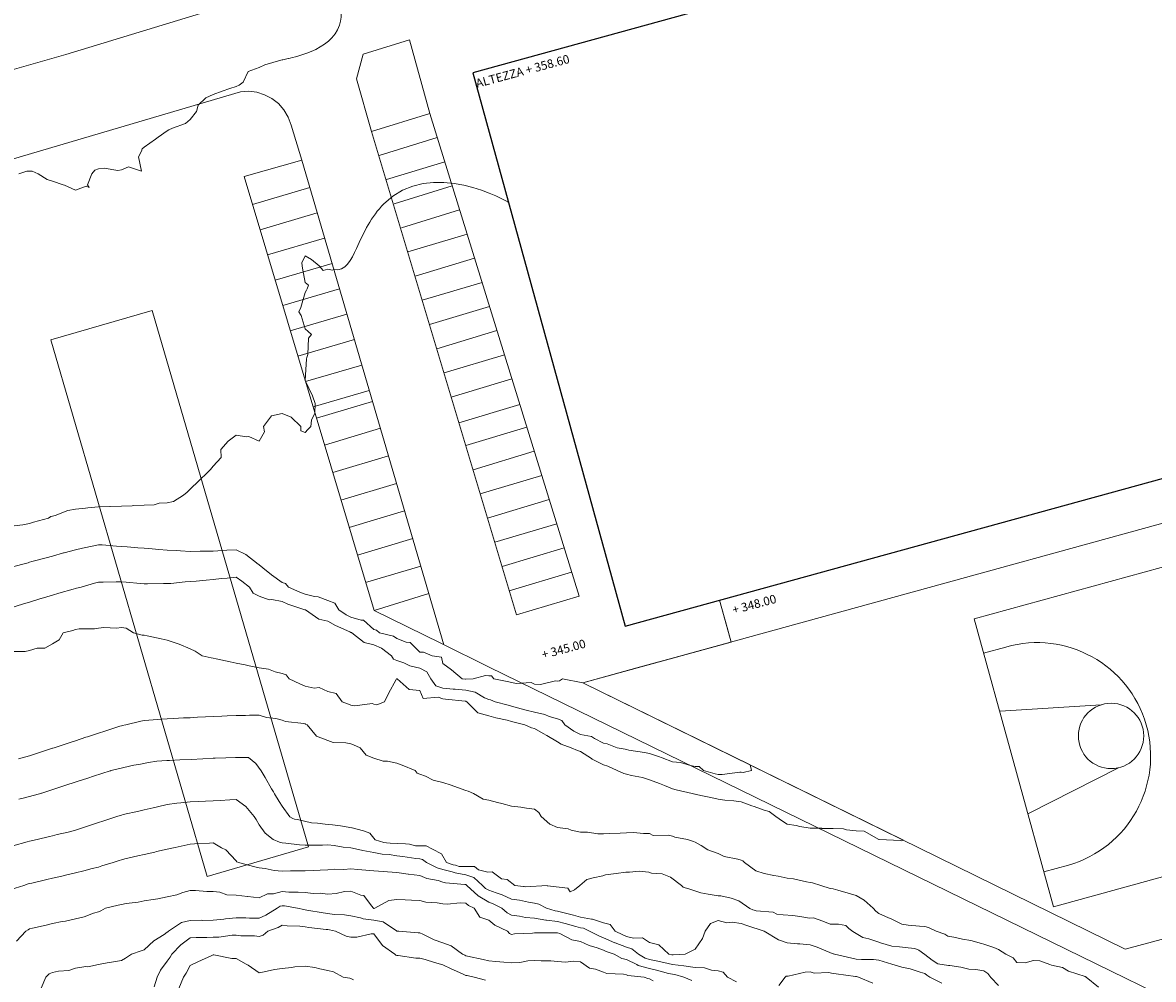
# Model space of a CAD drawing. Units: inches. Extents: x 2719276 to 2719987, y 1079833 to 1080439.
# Drawn here: x 2719422 to 2719520, y 1080135 to 1080219 of the extents above; entities that cross this region are included whole.
import ezdxf

# ---------------------------------------------------------------- set-up
doc = ezdxf.new("R2010")
doc.units = ezdxf.units.IN
doc.header["$MEASUREMENT"] = 0
for name, color, linetype in [('MAA_D-EDIFICI', 1, 'Continuous'), ('MAA_M-CURVE', 3, 'Continuous'), ('MAA_M-INCISIONI STRADE', 7, 'Continuous'), ('MAA_M-INCISIONI VARIE', 4, 'Continuous'), ('MAA_M-quote e curve di livello', 7, 'Continuous'), ('MAA_S-EDIFICI', 7, 'Continuous')]:
    doc.layers.add(name, color=color, linetype=linetype)
doc.styles.add('GENERATED_STYLE_1', font='swiss.ttf', dxfattribs={"width": 0.96})

msp = doc.modelspace()

# ---------------------------------------------------------------- linework, layer by layer
at = {"layer": 'MAA_D-EDIFICI', "linetype": 'Continuous', "flags": 128}
msp.add_lwpolyline([(2719460.754, 1080214.365), (2719474.006, 1080166.19), (2719555.776, 1080188.683), (2719542.511, 1080236.882)], close=True, dxfattribs=at)
at = {"layer": 'MAA_M-CURVE', "linetype": 'Continuous', "lineweight": 18, "flags": 128}
for points in [[(2719444.669, 1080215.605), (2719444.208, 1080215.475), (2719444.145, 1080215.479), (2719444.05, 1080215.448), (2719442.642, 1080215.043), (2719442.147, 1080214.826), (2719441.203, 1080214.484), (2719440.754, 1080213.54), (2719440.4, 1080213.288), (2719440.148, 1080213.178), (2719439.586, 1080212.978), (2719438.941, 1080212.75), (2719438.15, 1080212.47), (2719437.517, 1080212.175), (2719436.829, 1080211.542), (2719436.703, 1080210.991), (2719436.152, 1080210.303), (2719435.743, 1080209.953), (2719434.614, 1080209.544), (2719434.3, 1080209.402), (2719434.154, 1080209.32), (2719433.363, 1080208.753), (2719433.12, 1080208.58), (2719432.156, 1080207.896), (2719431.955, 1080207.747), (2719431.904, 1080207.546), (2719431.656, 1080207.046), (2719431.904, 1080205.8), (2719430.767, 1080206.161), (2719430.158, 1080205.918), (2719429.859, 1080205.847), (2719428.667, 1080206.059), (2719428.16, 1080205.996), (2719427.837, 1080205.87), (2719427.593, 1080205.548), (2719427.212, 1080204.6), (2719427.349, 1080204.364), (2719427.11, 1080204.502), (2719426.162, 1080204.144), (2719425.202, 1080204.588), (2719425.1, 1080204.612), (2719424.164, 1080204.927), (2719423.688, 1080205.076), (2719422.905, 1080205.548), (2719422.398, 1080205.78), (2719422.165, 1080205.804), (2719421.933, 1080205.78), (2719421.225, 1080205.548)], [(2719448.651, 1080197.22), (2719448.518, 1080197.182), (2719448.141, 1080197.249), (2719447.72, 1080197.135), (2719447.374, 1080197.555), (2719446.693, 1080198.11), (2719446.142, 1080198.433), (2719445.875, 1080197.823), (2719445.887, 1080197.555), (2719445.934, 1080197.351), (2719446.142, 1080196.104), (2719446.445, 1080195.86), (2719446.339, 1080195.557), (2719446.28, 1080195.42), (2719446.142, 1080195.227), (2719445.769, 1080193.933), (2719445.592, 1080193.559), (2719445.808, 1080193.225), (2719446.142, 1080192.073), (2719446.402, 1080191.825), (2719446.697, 1080191.561), (2719446.437, 1080191.266), (2719446.398, 1080189.819), (2719446.311, 1080189.563), (2719446.268, 1080189.441), (2719446.142, 1080187.565), (2719446.807, 1080186.236), (2719447.015, 1080185.567), (2719446.992, 1080184.717), (2719446.693, 1080184.12), (2719446.65, 1080183.569), (2719446.398, 1080183.313), (2719446.142, 1080183.026), (2719445.769, 1080183.195), (2719445.784, 1080183.569), (2719444.939, 1080184.363), (2719444.144, 1080184.69), (2719443.216, 1080184.497), (2719442.52, 1080183.569), (2719442.626, 1080183.093), (2719442.146, 1080182.283), (2719441.265, 1080182.692), (2719441.064, 1080182.652), (2719440.148, 1080182.818), (2719439.448, 1080182.271), (2719438.807, 1080181.571), (2719438.846, 1080180.875), (2719438.15, 1080180.104), (2719437.91, 1080179.813), (2719437.682, 1080179.573), (2719436.903, 1080178.826), (2719436.152, 1080178.114), (2719435.872, 1080177.854), (2719435.577, 1080177.575), (2719434.696, 1080177.032), (2719434.153, 1080176.918), (2719433.457, 1080176.879), (2719433.001, 1080176.729), (2719432.155, 1080176.702), (2719431.255, 1080176.674), (2719431.093, 1080176.643), (2719430.157, 1080176.623), (2719429.182, 1080176.599), (2719429.142, 1080176.595), (2719428.159, 1080176.58), (2719427.255, 1080176.481), (2719427.038, 1080176.454), (2719426.161, 1080176.356), (2719425.488, 1080176.253), (2719424.395, 1080175.813), (2719424.163, 1080175.754), (2719424.021, 1080175.722), (2719423.821, 1080175.577), (2719422.523, 1080175.223), (2719422.165, 1080175.125), (2719421.595, 1080175.007), (2719420.843, 1080174.9)], [(2719482.221, 1080168.45), (2719483.227, 1080164.793), (2719475.012, 1080162.536), (2719470.325, 1080161.244), (2719468.561, 1080161.59), (2719468.302, 1080161.409), (2719468.121, 1080161.377), (2719467.952, 1080161.421), (2719466.63, 1080161.082), (2719466.123, 1080161.138), (2719465.812, 1080161.279), (2719464.545, 1080161.169), (2719464.125, 1080161.256), (2719463.873, 1080161.342), (2719462.567, 1080161.59), (2719462.374, 1080161.842), (2719462.127, 1080161.865), (2719461.839, 1080161.877), (2719460.785, 1080161.59), (2719460.152, 1080161.566), (2719460.128, 1080161.57), (2719460.109, 1080161.574), (2719459.829, 1080161.59), (2719458.897, 1080162.361), (2719458.13, 1080162.915), (2719458.024, 1080163.482), (2719457.194, 1080163.588), (2719456.455, 1080163.911), (2719456.132, 1080163.918), (2719455.287, 1080164.74), (2719454.937, 1080164.784), (2719454.134, 1080165.098), (2719453.847, 1080165.299), (2719452.624, 1080165.586), (2719452.372, 1080165.822), (2719452.136, 1080165.893), (2719451.243, 1080166.691), (2719451.039, 1080166.684), (2719450.138, 1080166.959), (2719449.717, 1080167.163), (2719449.072, 1080167.584), (2719448.73, 1080168.178), (2719448.14, 1080168.418), (2719447.283, 1080168.729), (2719446.964, 1080168.76), (2719446.142, 1080168.965), (2719445.69, 1080169.134), (2719444.71, 1080169.582), (2719444.443, 1080169.881), (2719444.144, 1080169.991), (2719443.212, 1080170.648), (2719442.468, 1080171.258), (2719442.146, 1080171.518), (2719442.11, 1080171.545), (2719442.059, 1080171.58), (2719440.978, 1080172.41), (2719440.148, 1080172.827), (2719439.349, 1080172.78), (2719438.96, 1080172.768), (2719438.15, 1080172.717), (2719437.269, 1080172.698), (2719437.021, 1080172.713), (2719436.151, 1080172.69), (2719435.306, 1080172.733), (2719434.975, 1080172.757), (2719434.153, 1080172.8), (2719433.43, 1080172.859), (2719432.828, 1080172.906), (2719432.155, 1080172.961), (2719431.581, 1080173.004), (2719430.657, 1080173.079), (2719430.157, 1080173.118), (2719429.725, 1080173.146), (2719428.49, 1080173.248), (2719428.159, 1080173.272), (2719427.758, 1080173.181), (2719426.763, 1080172.981), (2719426.161, 1080172.835), (2719425.178, 1080172.564), (2719425.134, 1080172.552), (2719424.163, 1080172.285), (2719423.612, 1080172.135), (2719422.377, 1080171.797), (2719422.165, 1080171.738), (2719422.043, 1080171.703), (2719421.598, 1080171.581), (2719420.481, 1080171.27)], [(2719482.221, 1080168.45), (2719482.879, 1080166.061), (2719483.227, 1080164.793), (2719470.325, 1080161.244), (2719484.878, 1080154.098), (2719485.006, 1080153.597), (2719484.271, 1080153.432), (2719484.105, 1080153.464), (2719483.972, 1080153.464), (2719482.449, 1080153.255), (2719482.107, 1080153.251), (2719481.828, 1080153.318), (2719480.817, 1080153.597), (2719480.459, 1080153.947), (2719480.109, 1080153.967), (2719479.68, 1080154.03), (2719478.819, 1080154.309), (2719478.111, 1080154.372), (2719477.226, 1080154.711), (2719476.9, 1080154.813), (2719476.113, 1080155.08), (2719475.684, 1080155.167), (2719474.323, 1080155.387), (2719474.115, 1080155.426), (2719473.993, 1080155.474), (2719473.297, 1080155.596), (2719472.439, 1080155.918), (2719472.117, 1080155.981), (2719471.326, 1080156.386), (2719471.086, 1080156.563), (2719470.119, 1080156.756), (2719469.541, 1080157.019), (2719468.766, 1080157.594), (2719468.479, 1080157.956), (2719468.121, 1080158.097), (2719467.393, 1080158.321), (2719467.008, 1080158.479), (2719466.123, 1080158.683), (2719465.399, 1080158.872), (2719464.644, 1080159.077), (2719464.125, 1080159.21), (2719463.818, 1080159.285), (2719462.685, 1080159.592), (2719462.292, 1080159.757), (2719462.126, 1080159.8), (2719461.772, 1080159.946), (2719460.962, 1080160.426), (2719460.128, 1080160.603), (2719459.224, 1080160.685), (2719459.023, 1080160.697), (2719458.13, 1080160.772), (2719457.532, 1080160.992), (2719457.092, 1080161.59), (2719456.746, 1080162.204), (2719456.132, 1080162.522), (2719455.279, 1080162.735), (2719454.748, 1080162.978), (2719454.134, 1080163.187), (2719453.847, 1080163.301), (2719453.67, 1080163.588), (2719452.813, 1080164.265), (2719452.136, 1080164.536), (2719451.29, 1080164.744), (2719450.217, 1080165.586), (2719450.177, 1080165.625), (2719450.138, 1080165.637), (2719450.04, 1080165.688), (2719448.785, 1080166.231), (2719448.14, 1080166.625), (2719447.345, 1080166.794), (2719446.173, 1080167.584), (2719446.154, 1080167.596), (2719446.142, 1080167.6), (2719446.122, 1080167.608), (2719444.659, 1080168.1), (2719444.144, 1080168.32), (2719443.243, 1080168.485), (2719443.023, 1080168.465), (2719442.146, 1080168.792), (2719441.627, 1080169.063), (2719441.304, 1080169.582), (2719440.647, 1080170.082), (2719440.148, 1080170.44), (2719439.369, 1080170.365), (2719438.881, 1080170.318), (2719438.15, 1080170.247), (2719437.548, 1080170.188), (2719436.671, 1080170.102), (2719436.151, 1080170.051), (2719435.703, 1080170.035), (2719434.476, 1080169.905), (2719434.153, 1080169.893), (2719433.839, 1080169.901), (2719432.438, 1080169.866), (2719432.155, 1080169.874), (2719431.837, 1080169.901), (2719430.574, 1080170.003), (2719430.157, 1080170.035), (2719429.701, 1080170.039), (2719428.568, 1080169.996), (2719428.159, 1080169.999), (2719427.833, 1080169.909), (2719426.653, 1080169.583), (2719426.267, 1080169.476), (2719426.161, 1080169.445), (2719425.968, 1080169.39), (2719424.71, 1080169.036), (2719424.163, 1080168.879), (2719423.168, 1080168.58), (2719423.156, 1080168.576), (2719422.165, 1080168.277), (2719421.634, 1080168.116), (2719420.281, 1080167.699)], [(2719482.221, 1080168.45), (2719483.227, 1080164.793), (2719470.325, 1080161.244)], [(2719470.325, 1080161.244), (2719498.225, 1080147.544), (2719498.092, 1080147.485), (2719498.001, 1080147.512), (2719496.098, 1080147.599), (2719496.09, 1080147.603), (2719496.082, 1080147.603), (2719494.819, 1080148.327), (2719494.096, 1080148.366), (2719493.27, 1080148.429), (2719493.01, 1080148.516), (2719492.098, 1080148.555), (2719491.134, 1080148.571), (2719491.079, 1080148.582), (2719490.1, 1080148.59), (2719489.219, 1080148.72), (2719488.9, 1080148.807), (2719488.102, 1080148.948), (2719487.7, 1080149.2), (2719487.118, 1080149.601), (2719486.532, 1080150.034), (2719486.103, 1080150.16), (2719485.242, 1080150.463), (2719485.034, 1080150.529), (2719484.105, 1080150.887), (2719483.468, 1080150.962), (2719482.67, 1080151.037), (2719482.107, 1080151.1), (2719481.71, 1080151.202), (2719480.188, 1080151.525), (2719480.109, 1080151.54), (2719480.062, 1080151.556), (2719479.822, 1080151.599), (2719478.441, 1080151.93), (2719478.111, 1080152.004), (2719477.427, 1080152.288), (2719476.99, 1080152.476), (2719476.113, 1080152.803), (2719475.515, 1080153), (2719474.544, 1080153.169), (2719474.115, 1080153.279), (2719473.875, 1080153.361), (2719473.305, 1080153.597), (2719472.498, 1080153.979), (2719472.117, 1080154.089), (2719471.126, 1080154.608), (2719471.071, 1080154.644), (2719470.119, 1080155.257), (2719469.867, 1080155.348), (2719469.32, 1080155.596), (2719468.427, 1080155.902), (2719468.121, 1080156.111), (2719467.192, 1080156.665), (2719466.878, 1080156.838), (2719466.123, 1080157.267), (2719465.839, 1080157.31), (2719465.261, 1080157.594), (2719464.353, 1080157.826), (2719464.125, 1080157.885), (2719463.739, 1080157.979), (2719462.74, 1080158.207), (2719462.126, 1080158.365), (2719461.171, 1080158.636), (2719460.223, 1080159.592), (2719460.164, 1080159.627), (2719460.128, 1080159.635), (2719460.081, 1080159.639), (2719458.366, 1080159.832), (2719458.13, 1080159.851), (2719457.721, 1080160.001), (2719456.431, 1080159.891), (2719456.132, 1080160.563), (2719455.2, 1080160.658), (2719454.154, 1080161.59), (2719454.134, 1080161.594), (2719454.13, 1080161.594), (2719454.103, 1080161.59), (2719454.067, 1080161.527), (2719453.422, 1080160.304), (2719453.052, 1080159.592), (2719452.4, 1080159.328), (2719452.136, 1080159.387), (2719451.99, 1080159.446), (2719450.484, 1080159.246), (2719450.138, 1080159.309), (2719449.941, 1080159.395), (2719449.387, 1080159.592), (2719448.852, 1080160.304), (2719448.14, 1080160.501), (2719447.373, 1080160.823), (2719446.944, 1080160.788), (2719446.142, 1080160.949), (2719445.701, 1080161.153), (2719444.749, 1080161.59), (2719444.502, 1080161.948), (2719444.144, 1080162.062), (2719443.534, 1080162.2), (2719442.975, 1080162.42), (2719442.146, 1080162.542), (2719441.28, 1080162.723), (2719440.938, 1080162.798), (2719440.147, 1080162.963), (2719439.632, 1080163.073), (2719438.405, 1080163.333), (2719438.149, 1080163.388), (2719437.972, 1080163.411), (2719437.194, 1080163.588), (2719436.576, 1080164.013), (2719436.151, 1080164.198), (2719435.18, 1080164.615), (2719435.105, 1080164.634), (2719434.153, 1080164.949), (2719433.63, 1080165.067), (2719432.415, 1080165.327), (2719432.155, 1080165.386), (2719431.966, 1080165.398), (2719431.227, 1080165.586), (2719430.566, 1080165.995), (2719430.157, 1080166.05), (2719429.748, 1080165.999), (2719428.619, 1080166.051), (2719428.159, 1080166.007), (2719427.821, 1080165.929), (2719426.499, 1080165.929), (2719426.161, 1080165.874), (2719425.941, 1080165.807), (2719425.103, 1080165.586), (2719424.757, 1080164.993), (2719424.163, 1080164.646), (2719423.502, 1080164.249), (2719422.825, 1080164.249), (2719422.165, 1080164.068), (2719421.787, 1080163.966), (2719420.544, 1080163.966)], [(2719515.209, 1080134.749), (2719514.116, 1080135.614), (2719514.092, 1080135.634), (2719514.076, 1080135.642), (2719514.029, 1080135.662), (2719512.598, 1080136.137), (2719512.078, 1080136.46), (2719511.111, 1080136.649), (2719510.969, 1080136.724), (2719510.08, 1080137.034), (2719509.534, 1080137.066), (2719508.826, 1080136.869), (2719508.082, 1080136.893), (2719507.772, 1080137.306), (2719507.138, 1080137.612), (2719506.489, 1080138.022), (2719506.084, 1080138.199), (2719505.219, 1080138.482), (2719505.03, 1080138.556), (2719504.086, 1080138.796), (2719503.378, 1080138.907), (2719502.615, 1080139.087), (2719502.088, 1080139.178), (2719501.824, 1080139.347), (2719501.065, 1080139.611), (2719500.405, 1080139.929), (2719500.09, 1080140.012), (2719499.634, 1080140.067), (2719498.627, 1080140.146), (2719498.092, 1080140.22), (2719497.168, 1080140.684), (2719496.916, 1080140.787), (2719496.094, 1080141.152), (2719495.83, 1080141.345), (2719495.575, 1080141.609), (2719494.8, 1080142.313), (2719494.096, 1080142.738), (2719493.419, 1080142.934), (2719492.511, 1080143.194), (2719492.098, 1080143.316), (2719491.838, 1080143.347), (2719491.043, 1080143.607), (2719490.32, 1080143.831), (2719490.1, 1080143.87), (2719489.793, 1080143.918), (2719488.664, 1080144.169), (2719488.101, 1080144.236), (2719487.315, 1080144.394), (2719486.945, 1080144.453), (2719486.103, 1080144.645), (2719485.368, 1080144.873), (2719484.404, 1080145.605), (2719484.243, 1080145.747), (2719484.105, 1080145.802), (2719483.818, 1080145.892), (2719482.634, 1080146.132), (2719482.107, 1080146.372), (2719481.214, 1080146.714), (2719480.624, 1080147.088), (2719480.109, 1080147.375), (2719479.944, 1080147.438), (2719479.44, 1080147.603), (2719478.316, 1080147.808), (2719478.111, 1080147.878), (2719477.745, 1080147.969), (2719476.455, 1080147.949), (2719476.113, 1080148.13), (2719475.606, 1080148.115), (2719474.717, 1080148.209), (2719474.115, 1080148.193), (2719473.572, 1080148.146), (2719472.64, 1080148.126), (2719472.117, 1080148.087), (2719471.621, 1080148.099), (2719470.74, 1080148.225), (2719470.119, 1080148.233), (2719469.312, 1080148.41), (2719469.037, 1080148.52), (2719468.121, 1080148.646), (2719467.448, 1080148.933), (2719466.693, 1080149.601), (2719466.48, 1080149.963), (2719466.122, 1080150.242), (2719465.407, 1080150.317), (2719464.939, 1080150.419), (2719464.124, 1080150.49), (2719463.267, 1080150.742), (2719462.901, 1080150.825), (2719462.126, 1080151.029), (2719461.65, 1080151.124), (2719460.809, 1080151.6), (2719460.329, 1080151.804), (2719460.128, 1080151.863), (2719459.719, 1080152.009), (2719458.862, 1080152.331), (2719458.13, 1080152.575), (2719457.281, 1080152.752), (2719456.616, 1080153.114), (2719456.132, 1080153.295), (2719455.908, 1080153.373), (2719455.731, 1080153.598), (2719454.598, 1080154.066), (2719454.134, 1080154.251), (2719453.32, 1080154.416), (2719452.95, 1080154.416), (2719452.136, 1080154.687), (2719451.475, 1080154.935), (2719450.936, 1080155.596), (2719450.374, 1080155.832), (2719450.138, 1080155.93), (2719449.709, 1080156.028), (2719448.596, 1080156.056), (2719448.14, 1080156.233), (2719447.141, 1080156.599), (2719446.315, 1080157.594), (2719446.193, 1080157.649), (2719446.142, 1080157.673), (2719446.035, 1080157.7), (2719444.431, 1080157.881), (2719444.144, 1080158.003), (2719443.613, 1080158.125), (2719442.779, 1080158.231), (2719442.146, 1080158.424), (2719441.316, 1080158.424), (2719440.958, 1080158.408), (2719440.147, 1080158.404), (2719439.376, 1080158.365), (2719438.897, 1080158.341), (2719438.149, 1080158.306), (2719437.473, 1080158.274), (2719436.796, 1080158.239), (2719436.151, 1080158.208), (2719435.569, 1080158.18), (2719434.692, 1080158.137), (2719434.153, 1080158.109), (2719433.669, 1080158.078), (2719432.544, 1080157.983), (2719432.155, 1080157.956), (2719431.856, 1080157.893), (2719430.55, 1080157.594), (2719430.232, 1080157.519), (2719430.157, 1080157.504), (2719430.023, 1080157.46), (2719428.717, 1080157.039), (2719428.159, 1080156.859), (2719427.211, 1080156.548), (2719427.061, 1080156.497), (2719426.161, 1080156.202), (2719425.704, 1080156.052), (2719424.316, 1080155.596), (2719424.198, 1080155.561), (2719424.163, 1080155.549), (2719424.088, 1080155.521), (2719422.695, 1080155.065), (2719422.164, 1080154.892), (2719421.193, 1080154.625)], [(2719506.495, 1080134.881), (2719505.842, 1080135.589), (2719505.555, 1080135.935), (2719505.209, 1080136.152), (2719504.524, 1080136.274), (2719503.926, 1080136.309), (2719503.209, 1080136.479), (2719502.249, 1080136.632), (2719502.159, 1080136.64), (2719501.21, 1080136.774), (2719500.726, 1080137.104), (2719500.089, 1080137.588), (2719499.573, 1080137.95), (2719499.211, 1080138.112), (2719498.637, 1080138.163), (2719497.877, 1080138.253), (2719497.212, 1080138.312), (2719496.228, 1080138.604), (2719496.177, 1080138.623), (2719495.213, 1080138.942), (2719494.686, 1080139.064), (2719493.824, 1080139.587), (2719493.466, 1080139.839), (2719493.214, 1080140.099), (2719492.561, 1080140.241), (2719491.848, 1080140.225), (2719491.215, 1080140.489), (2719490.396, 1080140.768), (2719490.058, 1080140.748), (2719489.216, 1080140.902), (2719488.602, 1080140.973), (2719487.752, 1080141.051), (2719487.217, 1080141.11), (2719486.898, 1080141.268), (2719485.41, 1080141.394), (2719485.218, 1080141.449), (2719485.111, 1080141.484), (2719484.844, 1080141.587), (2719483.899, 1080142.267), (2719483.219, 1080142.48), (2719482.329, 1080142.7), (2719482.105, 1080142.7), (2719481.22, 1080142.85), (2719480.594, 1080142.96), (2719479.468, 1080143.342), (2719479.22, 1080143.397), (2719479.067, 1080143.436), (2719478.921, 1080143.586), (2719477.945, 1080144.314), (2719477.221, 1080144.605), (2719476.301, 1080144.664), (2719476.057, 1080144.751), (2719475.222, 1080144.845), (2719474.392, 1080144.755), (2719474.065, 1080144.743), (2719473.223, 1080144.64), (2719472.283, 1080144.526), (2719472.07, 1080144.432), (2719471.224, 1080144.251), (2719470.681, 1080144.129), (2719470.067, 1080143.586), (2719469.603, 1080143.208), (2719469.225, 1080143.051), (2719469.009, 1080143.369), (2719467.242, 1080143.574), (2719467.226, 1080143.578), (2719467.218, 1080143.582), (2719465.341, 1080143.472), (2719465.227, 1080143.495), (2719465.148, 1080143.507), (2719464.404, 1080143.586), (2719463.747, 1080144.105), (2719463.228, 1080144.188), (2719462.429, 1080144.786), (2719462.063, 1080144.751), (2719461.229, 1080144.971), (2719460.898, 1080145.254), (2719459.564, 1080145.251), (2719459.23, 1080145.357), (2719459.037, 1080145.392), (2719458.458, 1080145.585), (2719458.01, 1080146.364), (2719457.23, 1080146.746), (2719456.687, 1080147.041), (2719455.77, 1080147.045), (2719455.231, 1080147.187), (2719454.873, 1080147.226), (2719453.543, 1080147.273), (2719453.232, 1080147.301), (2719452.988, 1080147.34), (2719452.252, 1080147.584), (2719451.796, 1080148.147), (2719451.233, 1080148.352), (2719450.257, 1080148.607), (2719450.21, 1080148.607), (2719449.234, 1080148.777), (2719448.522, 1080148.871), (2719447.884, 1080148.934), (2719447.235, 1080149.013), (2719446.716, 1080149.064), (2719445.484, 1080149.335), (2719445.236, 1080149.367), (2719445.071, 1080149.418), (2719444.823, 1080149.583), (2719444.154, 1080150.5), (2719443.898, 1080150.921), (2719443.477, 1080151.582), (2719443.402, 1080151.748), (2719443.237, 1080152.007), (2719442.662, 1080153.011), (2719442.336, 1080153.582), (2719441.864, 1080154.207), (2719441.238, 1080154.746), (2719440.4, 1080154.742), (2719440.093, 1080154.727), (2719439.239, 1080154.723), (2719438.334, 1080154.676), (2719438.153, 1080154.668), (2719437.24, 1080154.624), (2719436.248, 1080154.573), (2719436.232, 1080154.573), (2719435.241, 1080154.526), (2719434.343, 1080154.479), (2719434.127, 1080154.471), (2719433.241, 1080154.428), (2719432.517, 1080154.306), (2719431.825, 1080154.164), (2719431.242, 1080154.062), (2719430.853, 1080153.971), (2719429.263, 1080153.605), (2719429.243, 1080153.597), (2719429.231, 1080153.593), (2719429.192, 1080153.582), (2719427.72, 1080153.106), (2719427.244, 1080152.952), (2719426.304, 1080152.645), (2719426.213, 1080152.614), (2719425.245, 1080152.295), (2719424.71, 1080152.122), (2719423.333, 1080151.669), (2719423.246, 1080151.642), (2719423.203, 1080151.63), (2719423.037, 1080151.583), (2719421.621, 1080151.209), (2719421.247, 1080151.118)], [(2719501.553, 1080135.08), (2719500.534, 1080135.614), (2719500.267, 1080135.791), (2719500.09, 1080135.925), (2719499.665, 1080136.043), (2719498.808, 1080136.33), (2719498.092, 1080136.496), (2719497.226, 1080136.747), (2719496.845, 1080136.861), (2719496.094, 1080137.082), (2719495.63, 1080137.148), (2719494.571, 1080137.137), (2719494.096, 1080137.192), (2719493.734, 1080137.255), (2719492.212, 1080137.613), (2719492.129, 1080137.648), (2719492.097, 1080137.652), (2719492.035, 1080137.676), (2719490.717, 1080138.23), (2719490.099, 1080138.427), (2719489.214, 1080138.502), (2719489.006, 1080138.517), (2719488.101, 1080138.592), (2719487.362, 1080138.871), (2719486.115, 1080139.611), (2719486.107, 1080139.615), (2719486.095, 1080139.619), (2719484.597, 1080140.102), (2719484.105, 1080140.283), (2719483.322, 1080140.397), (2719482.854, 1080140.358), (2719482.107, 1080140.543), (2719481.423, 1080140.299), (2719480.955, 1080139.611), (2719480.742, 1080138.978), (2719480.109, 1080138.057), (2719479.802, 1080137.92), (2719479.24, 1080137.613), (2719478.182, 1080137.546), (2719478.111, 1080137.55), (2719478.06, 1080137.562), (2719477.816, 1080137.613), (2719476.939, 1080138.439), (2719476.113, 1080138.628), (2719475.527, 1080139.029), (2719474.728, 1080139.001), (2719474.115, 1080139.166), (2719473.796, 1080139.292), (2719473.127, 1080139.611), (2719472.695, 1080140.189), (2719472.117, 1080140.358), (2719471.165, 1080140.661), (2719471.07, 1080140.657), (2719470.119, 1080140.834), (2719469.509, 1080140.999), (2719468.455, 1080141.275), (2719468.12, 1080141.365), (2719467.904, 1080141.393), (2719467.165, 1080141.609), (2719466.488, 1080141.979), (2719466.122, 1080142.046), (2719465.595, 1080142.136), (2719464.82, 1080142.305), (2719464.124, 1080142.411), (2719463.306, 1080142.793), (2719462.791, 1080142.942), (2719462.126, 1080143.19), (2719461.859, 1080143.344), (2719461.579, 1080143.607), (2719460.824, 1080144.303), (2719460.128, 1080144.524), (2719459.216, 1080144.697), (2719458.952, 1080144.783), (2719458.13, 1080144.984), (2719457.654, 1080145.129), (2719456.71, 1080145.605), (2719456.372, 1080145.845), (2719456.132, 1080145.908), (2719455.794, 1080145.944), (2719454.653, 1080146.125), (2719454.134, 1080146.172), (2719453.453, 1080146.286), (2719452.844, 1080146.313), (2719452.136, 1080146.467), (2719451.176, 1080146.644), (2719451.066, 1080146.675), (2719450.138, 1080146.88), (2719449.473, 1080146.939), (2719448.667, 1080147.076), (2719448.14, 1080147.132), (2719447.656, 1080147.12), (2719446.629, 1080147.116), (2719446.141, 1080147.104), (2719445.666, 1080147.128), (2719444.466, 1080147.281), (2719444.143, 1080147.301), (2719443.911, 1080147.371), (2719443.38, 1080147.604), (2719442.676, 1080148.138), (2719442.145, 1080148.878), (2719441.878, 1080149.338), (2719441.717, 1080149.602), (2719441.005, 1080150.459), (2719440.147, 1080151.069), (2719439.589, 1080151.041), (2719438.747, 1080151.002), (2719438.149, 1080150.97), (2719437.488, 1080150.939), (2719436.843, 1080150.908), (2719436.151, 1080150.872), (2719435.333, 1080150.782), (2719434.999, 1080150.754), (2719434.153, 1080150.652), (2719433.299, 1080150.455), (2719432.918, 1080150.365), (2719432.155, 1080150.188), (2719431.679, 1080150.078), (2719430.318, 1080149.763), (2719430.157, 1080149.728), (2719430.062, 1080149.696), (2719429.775, 1080149.602), (2719428.556, 1080149.208), (2719428.159, 1080149.079), (2719427.38, 1080148.823), (2719427.049, 1080148.717), (2719426.161, 1080148.426), (2719425.519, 1080148.249), (2719424.579, 1080148.021), (2719424.162, 1080147.911), (2719423.915, 1080147.855), (2719422.837, 1080147.604), (2719422.164, 1080147.45), (2719421.948, 1080147.391), (2719420.709, 1080147.061)], [(2719483.688, 1080135.202), (2719482.901, 1080135.615), (2719482.548, 1080136.055), (2719482.107, 1080136.157), (2719481.505, 1080136.216), (2719480.919, 1080136.425), (2719480.109, 1080136.468), (2719479.118, 1080136.606), (2719479.106, 1080136.61), (2719478.111, 1080136.704), (2719477.383, 1080136.885), (2719476.699, 1080137.027), (2719476.113, 1080137.164), (2719475.759, 1080137.259), (2719475.169, 1080137.613), (2719474.591, 1080138.089), (2719474.115, 1080138.219), (2719473.127, 1080138.6), (2719473.108, 1080138.608), (2719472.117, 1080139.045), (2719471.704, 1080139.198), (2719470.901, 1080139.611), (2719470.378, 1080139.871), (2719470.118, 1080139.918), (2719469.698, 1080140.036), (2719468.793, 1080140.284), (2719468.12, 1080140.464), (2719467.145, 1080140.586), (2719467.098, 1080140.586), (2719466.122, 1080140.756), (2719465.336, 1080140.822), (2719464.797, 1080140.937), (2719464.124, 1080141.011), (2719463.739, 1080141.224), (2719463.267, 1080141.609), (2719462.519, 1080142.006), (2719462.126, 1080142.152), (2719461.202, 1080142.687), (2719460.226, 1080143.607), (2719460.175, 1080143.658), (2719460.128, 1080143.67), (2719460.049, 1080143.686), (2719458.358, 1080143.835), (2719458.13, 1080143.89), (2719457.721, 1080144.016), (2719456.738, 1080144.213), (2719456.132, 1080144.469), (2719455.156, 1080144.583), (2719455.109, 1080144.587), (2719454.134, 1080144.724), (2719453.308, 1080144.783), (2719452.938, 1080144.803), (2719452.136, 1080144.862), (2719451.447, 1080144.917), (2719450.747, 1080144.996), (2719450.138, 1080145.051), (2719449.528, 1080145), (2719448.73, 1080145.015), (2719448.14, 1080144.952), (2719447.463, 1080144.933), (2719446.845, 1080144.901), (2719446.141, 1080144.882), (2719445.406, 1080144.87), (2719444.891, 1080144.862), (2719444.143, 1080144.846), (2719443.447, 1080144.909), (2719442.672, 1080145.078), (2719442.145, 1080145.137), (2719441.764, 1080145.224), (2719440.348, 1080145.605), (2719440.202, 1080145.664), (2719440.147, 1080145.731), (2719439.243, 1080146.699), (2719438.881, 1080146.872), (2719438.149, 1080147.305), (2719437.827, 1080147.285), (2719436.536, 1080147.218), (2719436.151, 1080147.191), (2719435.624, 1080147.077), (2719434.841, 1080146.915), (2719434.153, 1080146.766), (2719433.213, 1080146.546), (2719433.059, 1080146.51), (2719432.155, 1080146.302), (2719431.592, 1080146.172), (2719430.46, 1080145.908), (2719430.157, 1080145.838), (2719429.98, 1080145.783), (2719429.441, 1080145.606), (2719428.469, 1080145.295), (2719428.159, 1080145.201), (2719427.612, 1080145.063), (2719426.896, 1080144.87), (2719426.16, 1080144.689), (2719425.283, 1080144.485), (2719424.965, 1080144.414), (2719424.162, 1080144.225), (2719423.663, 1080144.111), (2719422.365, 1080143.808), (2719422.164, 1080143.765), (2719422.046, 1080143.73), (2719421.669, 1080143.608), (2719420.528, 1080143.246)], [(2719479.814, 1080135.324), (2719479.098, 1080135.615), (2719478.335, 1080135.839), (2719478.111, 1080135.863), (2719477.784, 1080135.941), (2719476.726, 1080136.232), (2719476.113, 1080136.374), (2719475.141, 1080136.641), (2719475.007, 1080136.72), (2719474.115, 1080137.137), (2719473.729, 1080137.227), (2719473.049, 1080137.613), (2719472.353, 1080137.853), (2719472.117, 1080137.955), (2719471.566, 1080138.164), (2719470.882, 1080138.38), (2719470.118, 1080138.73), (2719469.367, 1080138.864), (2719468.313, 1080139.418), (2719468.12, 1080139.481), (2719467.991, 1080139.481), (2719466.272, 1080139.465), (2719466.122, 1080139.465), (2719465.949, 1080139.438), (2719464.36, 1080139.375), (2719464.124, 1080139.332), (2719463.935, 1080139.422), (2719463.778, 1080139.611), (2719462.657, 1080140.142), (2719462.126, 1080140.563), (2719461.355, 1080140.842), (2719460.86, 1080141.609), (2719460.364, 1080141.849), (2719460.128, 1080142.069), (2719459.652, 1080142.089), (2719458.504, 1080141.983), (2719458.13, 1080142.002), (2719457.646, 1080142.093), (2719456.655, 1080142.132), (2719456.132, 1080142.278), (2719455.42, 1080142.321), (2719454.857, 1080142.333), (2719454.134, 1080142.376), (2719453.445, 1080142.298), (2719452.206, 1080141.609), (2719452.147, 1080141.601), (2719452.136, 1080141.601), (2719452.128, 1080141.601), (2719452.108, 1080141.609), (2719451.935, 1080141.81), (2719451.247, 1080142.722), (2719450.995, 1080142.75), (2719450.138, 1080143.112), (2719449.591, 1080143.061), (2719448.851, 1080142.895), (2719448.139, 1080142.844), (2719447.451, 1080142.919), (2719446.838, 1080142.911), (2719446.141, 1080142.974), (2719445.559, 1080143.025), (2719444.733, 1080143.017), (2719444.143, 1080143.061), (2719443.412, 1080142.88), (2719442.881, 1080142.872), (2719442.145, 1080142.514), (2719441.162, 1080142.624), (2719441.123, 1080142.632), (2719440.147, 1080142.75), (2719439.329, 1080142.789), (2719438.735, 1080143.021), (2719438.149, 1080143.076), (2719437.606, 1080143.065), (2719436.599, 1080143.159), (2719436.151, 1080143.147), (2719435.518, 1080142.978), (2719434.975, 1080142.785), (2719434.153, 1080142.608), (2719433.335, 1080142.431), (2719432.934, 1080142.388), (2719432.155, 1080142.247), (2719431.62, 1080142.144), (2719430.566, 1080142.019), (2719430.157, 1080141.952), (2719429.889, 1080141.877), (2719428.78, 1080141.609), (2719428.383, 1080141.385), (2719428.159, 1080141.314), (2719427.734, 1080141.185), (2719426.916, 1080140.854), (2719426.16, 1080140.681), (2719425.291, 1080140.481), (2719425.004, 1080140.453), (2719424.162, 1080140.296), (2719423.623, 1080140.154), (2719422.424, 1080139.875), (2719422.164, 1080139.808), (2719422.034, 1080139.741), (2719421.857, 1080139.611), (2719421.043, 1080138.734)], [(2719476.439, 1080135.288), (2719476.113, 1080135.473), (2719475.987, 1080135.489), (2719475.668, 1080135.615), (2719474.244, 1080135.748), (2719474.115, 1080135.807), (2719473.863, 1080135.87), (2719472.419, 1080135.918), (2719472.117, 1080136.043), (2719471.428, 1080136.303), (2719470.909, 1080136.405), (2719470.118, 1080136.944), (2719469.521, 1080137.015), (2719468.809, 1080136.929), (2719468.12, 1080136.98), (2719467.53, 1080137.023), (2719466.708, 1080137.031), (2719466.122, 1080137.07), (2719465.54, 1080137.035), (2719464.852, 1080136.885), (2719464.124, 1080136.854), (2719463.432, 1080136.921), (2719462.755, 1080136.988), (2719462.126, 1080137.047), (2719461.658, 1080137.149), (2719460.297, 1080137.448), (2719460.128, 1080137.483), (2719460.038, 1080137.523), (2719459.861, 1080137.613), (2719458.85, 1080138.337), (2719458.13, 1080138.588), (2719457.39, 1080138.872), (2719456.399, 1080139.344), (2719456.132, 1080139.462), (2719455.998, 1080139.477), (2719454.319, 1080139.611), (2719454.149, 1080139.627), (2719454.134, 1080139.631), (2719454.102, 1080139.643), (2719452.954, 1080140.429), (2719452.136, 1080140.575), (2719451.211, 1080140.689), (2719450.96, 1080140.787), (2719450.138, 1080140.952), (2719449.567, 1080141.039), (2719448.667, 1080141.082), (2719448.139, 1080141.149), (2719447.734, 1080141.208), (2719446.291, 1080141.46), (2719446.141, 1080141.483), (2719446.027, 1080141.495), (2719445.481, 1080141.609), (2719444.344, 1080141.81), (2719444.143, 1080141.826), (2719443.97, 1080141.782), (2719443.707, 1080141.609), (2719442.743, 1080141.011), (2719442.145, 1080140.752), (2719441.3, 1080140.764), (2719440.981, 1080140.775), (2719440.147, 1080140.791), (2719439.223, 1080140.689), (2719439.085, 1080140.673), (2719438.149, 1080140.567), (2719437.201, 1080140.559), (2719437.099, 1080140.563), (2719436.151, 1080140.555), (2719435.407, 1080140.359), (2719434.259, 1080139.611), (2719434.196, 1080139.568), (2719434.153, 1080139.525), (2719433.877, 1080139.34), (2719432.981, 1080138.785), (2719432.155, 1080138.003), (2719431.875, 1080137.896), (2719431.03, 1080137.613), (2719430.507, 1080137.263), (2719430.157, 1080137.059), (2719429.476, 1080136.937), (2719428.921, 1080136.85), (2719428.158, 1080136.709), (2719427.254, 1080136.524), (2719427.073, 1080136.528), (2719426.16, 1080136.406), (2719425.59, 1080136.186), (2719424.685, 1080136.138), (2719424.162, 1080136.016), (2719423.883, 1080135.895), (2719423.58, 1080135.615), (2719423.191, 1080134.644)], [(2719461.855, 1080135.343), (2719460.856, 1080135.615), (2719460.258, 1080135.745), (2719460.128, 1080135.772), (2719459.837, 1080135.906), (2719458.858, 1080136.343), (2719458.13, 1080136.7), (2719457.414, 1080136.897), (2719456.608, 1080137.141), (2719456.132, 1080137.275), (2719455.79, 1080137.275), (2719454.24, 1080137.507), (2719454.134, 1080137.507), (2719454.051, 1080137.534), (2719453.968, 1080137.613), (2719452.883, 1080138.36), (2719452.136, 1080139.379), (2719451.9, 1080139.375), (2719450.641, 1080139.108), (2719450.138, 1080139.1), (2719449.713, 1080139.186), (2719448.781, 1080139.611), (2719448.261, 1080139.733), (2719448.139, 1080139.749), (2719447.982, 1080139.772), (2719446.48, 1080139.949), (2719446.141, 1080140.001), (2719445.705, 1080140.048), (2719444.6, 1080140.071), (2719444.143, 1080140.13), (2719443.813, 1080139.942), (2719442.908, 1080139.611), (2719442.499, 1080139.261), (2719442.145, 1080139.143), (2719441.752, 1080139.218), (2719440.548, 1080139.214), (2719440.147, 1080139.265), (2719439.793, 1080139.257), (2719438.652, 1080139.108), (2719438.149, 1080139.1), (2719437.598, 1080139.065), (2719436.682, 1080139.08), (2719436.151, 1080139.037), (2719435.348, 1080138.416), (2719434.55, 1080137.613), (2719434.408, 1080137.358), (2719434.153, 1080137.011), (2719433.559, 1080136.213), (2719433.287, 1080135.615), (2719433, 1080134.773)], [(2719450.366, 1080135.391), (2719450.137, 1080135.509), (2719450.043, 1080135.521), (2719449.461, 1080135.615), (2719448.615, 1080136.091), (2719448.139, 1080136.205), (2719447.424, 1080136.331), (2719446.987, 1080136.461), (2719446.141, 1080136.571), (2719445.26, 1080136.5), (2719444.973, 1080136.449), (2719444.143, 1080136.366), (2719443.482, 1080136.276), (2719442.593, 1080136.063), (2719442.145, 1080135.993), (2719441.189, 1080136.657), (2719441.008, 1080136.752), (2719440.147, 1080137.24), (2719439.781, 1080137.247), (2719438.216, 1080137.55), (2719438.149, 1080137.55), (2719438.031, 1080137.495), (2719436.819, 1080136.949), (2719436.151, 1080136.626), (2719435.813, 1080135.953), (2719435.577, 1080135.615), (2719435.152, 1080134.62)], [(2719495.555, 1080135.076), (2719494.304, 1080135.615), (2719494.139, 1080135.658), (2719494.096, 1080135.662), (2719494.037, 1080135.674), (2719492.373, 1080135.89), (2719492.097, 1080135.945), (2719491.704, 1080136.008), (2719490.457, 1080135.972), (2719490.099, 1080136.063), (2719489.667, 1080136.047), (2719488.188, 1080135.705), (2719488.101, 1080135.697), (2719488.019, 1080135.701), (2719487.924, 1080135.615), (2719487.381, 1080134.899)]]:
    msp.add_lwpolyline(points, dxfattribs=at)
at = {"layer": 'MAA_M-CURVE', "linetype": 'Continuous', "lineweight": 20}
for points, knots in [([(2719444.669, 1080215.605), (2719444.669, 1080215.605), (2719445.705, 1080215.806), (2719446.672, 1080216.212), (2719447.764, 1080216.67), (2719448.775, 1080217.394), (2719449.148, 1080218.504), (2719449.776, 1080220.374), (2719448.228, 1080222.373), (2719448.965, 1080224.197), (2719449.685, 1080225.98), (2719452.031, 1080226.214), (2719452.031, 1080226.214)], [0, 0, 0, 0, 1, 1, 1, 2, 2, 2, 3, 3, 3, 4, 4, 4, 4]), ([(2719463.859, 1080203.079), (2719463.859, 1080203.079), (2719457.084, 1080207.091), (2719452.996, 1080202.943), (2719451.925, 1080201.857), (2719451.259, 1080200.465), (2719450.619, 1080199.074), (2719450.172, 1080198.104), (2719449.655, 1080197.002), (2719448.651, 1080197.221)], [0, 0, 0, 0, 1, 1, 1, 2, 2, 2, 3, 3, 3, 3])]:
    msp.add_open_spline(points, degree=3, knots=knots, dxfattribs=at)
at = {"layer": 'MAA_M-INCISIONI STRADE', "linetype": 'Continuous', "lineweight": 18}
for p, q in [((2719425.322, 1080215.942), (2719511.442, 1080242.322)), ((2719425.322, 1080215.942), (2719361.059, 1080197.618)), ((2719451.94, 1080209.26), (2719456.997, 1080210.824)), ((2719451.94, 1080209.26), (2719456.997, 1080210.824)), ((2719456.997, 1080210.824), (2719469.998, 1080168.788)), ((2719464.556, 1080167.157), (2719451.94, 1080209.26)), ((2719452.59, 1080207.158), (2719457.647, 1080208.722)), ((2719445.858, 1080206.743), (2719458.233, 1080164.547)), ((2719453.24, 1080205.056), (2719458.297, 1080206.62)), ((2719441.568, 1080202.903), (2719446.555, 1080204.365)), ((2719453.89, 1080202.954), (2719458.947, 1080204.518)), ((2719442.227, 1080200.699), (2719447.203, 1080202.158)), ((2719454.54, 1080200.852), (2719459.597, 1080202.417)), ((2719442.886, 1080198.495), (2719447.85, 1080199.951)), ((2719455.083, 1080198.768), (2719460.247, 1080200.315)), ((2719455.715, 1080196.66), (2719460.897, 1080198.213)), ((2719443.545, 1080196.292), (2719448.497, 1080197.744)), ((2719456.346, 1080194.553), (2719461.547, 1080196.111)), ((2719444.204, 1080194.088), (2719449.144, 1080195.537)), ((2719456.978, 1080192.445), (2719462.197, 1080194.009)), ((2719444.863, 1080191.885), (2719449.792, 1080193.33)), ((2719457.609, 1080190.338), (2719462.847, 1080191.908)), ((2719445.523, 1080189.681), (2719450.439, 1080191.123)), ((2719458.241, 1080188.231), (2719463.497, 1080189.806)), ((2719446.182, 1080187.477), (2719451.086, 1080188.916)), ((2719458.872, 1080186.123), (2719464.147, 1080187.704)), ((2719446.841, 1080185.274), (2719451.734, 1080186.709)), ((2719447.133, 1080184.299), (2719452.02, 1080185.732)), ((2719459.541, 1080183.895), (2719464.835, 1080185.481)), ((2719447.836, 1080181.948), (2719452.703, 1080183.404)), ((2719460.135, 1080181.909), (2719465.448, 1080183.501)), ((2719460.767, 1080179.801), (2719466.098, 1080181.399)), ((2719448.552, 1080179.553), (2719453.406, 1080181.005)), ((2719461.398, 1080177.694), (2719466.748, 1080179.297)), ((2719449.268, 1080177.158), (2719454.11, 1080178.606)), ((2719462.03, 1080175.587), (2719467.398, 1080177.195)), ((2719449.985, 1080174.763), (2719454.814, 1080176.207)), ((2719462.661, 1080173.479), (2719468.048, 1080175.093)), ((2719450.701, 1080172.368), (2719455.517, 1080173.808)), ((2719463.293, 1080171.372), (2719468.698, 1080172.992)), ((2719451.418, 1080169.972), (2719456.221, 1080171.409)), ((2719463.924, 1080169.265), (2719469.348, 1080170.89)), ((2719452.147, 1080167.533), (2719456.924, 1080169.01)), ((2719464.556, 1080167.157), (2719469.998, 1080168.788))]:
    msp.add_line(p, q, dxfattribs=at)
at = {"layer": 'MAA_M-INCISIONI STRADE', "linetype": 'Continuous', "lineweight": 18, "flags": 128}
msp.add_lwpolyline([(2719451.94, 1080209.26), (2719450.633, 1080213.833), (2719451.19, 1080215.992), (2719455.235, 1080217.227), (2719456.997, 1080210.824)], close=True, dxfattribs=at)
for points in [[(2719440.528, 1080212.713), (2719421.548, 1080207.093), (2719420.468, 1080206.773), (2719406.167, 1080202.553), (2719388.177, 1080196.454), (2719388.017, 1080196.404), (2719339.715, 1080180.164)], [(2719462.178, 1080162.612), (2719457.959, 1080164.682), (2719452.147, 1080167.533), (2719440.838, 1080205.343), (2719445.858, 1080206.743), (2719444.938, 1080209.813), (2719444.688, 1080210.493), (2719444.308, 1080211.123), (2719443.828, 1080211.673), (2719443.258, 1080212.123), (2719442.628, 1080212.453), (2719441.948, 1080212.663), (2719441.238, 1080212.753), (2719440.528, 1080212.713)], [(2719462.111, 1080162.645), (2719462.178, 1080162.612), (2719574.249, 1080107.821), (2719634.629, 1080063.229), (2719682.27, 1080034.449)]]:
    msp.add_lwpolyline(points, dxfattribs=at)
at = {"layer": 'MAA_M-INCISIONI VARIE', "linetype": 'Continuous', "lineweight": 18}
for p, q in [((2719504.381, 1080166.816), (2719546.801, 1080178.507)), ((2719504.381, 1080166.816), (2719511.29, 1080141.75)), ((2719505.205, 1080163.829), (2719507.134, 1080164.36)), ((2719515.434, 1080159.331), (2719506.652, 1080158.783)), ((2719516.935, 1080153.842), (2719509.094, 1080149.856)), ((2719511.29, 1080141.75), (2719553.709, 1080153.442)), ((2719510.454, 1080144.785), (2719512.578, 1080145.366))]:
    msp.add_line(p, q, dxfattribs=at)
at = {"layer": 'MAA_M-INCISIONI VARIE', "linetype": 'Continuous', "lineweight": 18, "flags": 128}
msp.add_lwpolyline([(2719470.325, 1080161.244), (2719548.111, 1080182.653), (2719557.438, 1080148.757), (2719517.531, 1080138.064)], close=True, dxfattribs=at)
at = {"layer": 'MAA_M-INCISIONI VARIE', "linetype": 'Continuous', "lineweight": 18}
msp.add_circle((2719516.296, 1080156.62), 2.845, dxfattribs=at)
msp.add_arc((2719509.856, 1080154.863), 9.879, 285.99197, 105.99197, dxfattribs=at)
at = {"layer": 'MAA_S-EDIFICI', "linetype": 'Continuous', "lineweight": 20, "flags": 128}
msp.add_lwpolyline([(2719446.437, 1080146.952), (2719432.848, 1080193.663), (2719424.027, 1080191.103), (2719437.617, 1080144.382)], close=True, dxfattribs=at)

# ---------------------------------------------------------------- texts
at = {"layer": 'MAA_M-quote e curve di livello', "linetype": 'Continuous', "char_height": 0.75, "attachment_point": 1, "rotation": 15.08671, "style": 'GENERATED_STYLE_1'}
for s, insert in [('{ALTEZZA + 358.60}', (2719460.929, 1080213.775)), ('{+ 348.00}', (2719483.252, 1080167.931)), ('{+ 345.00}', (2719466.664, 1080164.034))]:
    msp.add_mtext(s, dxfattribs=dict(at, insert=insert))

doc.saveas('drawing.dxf')
